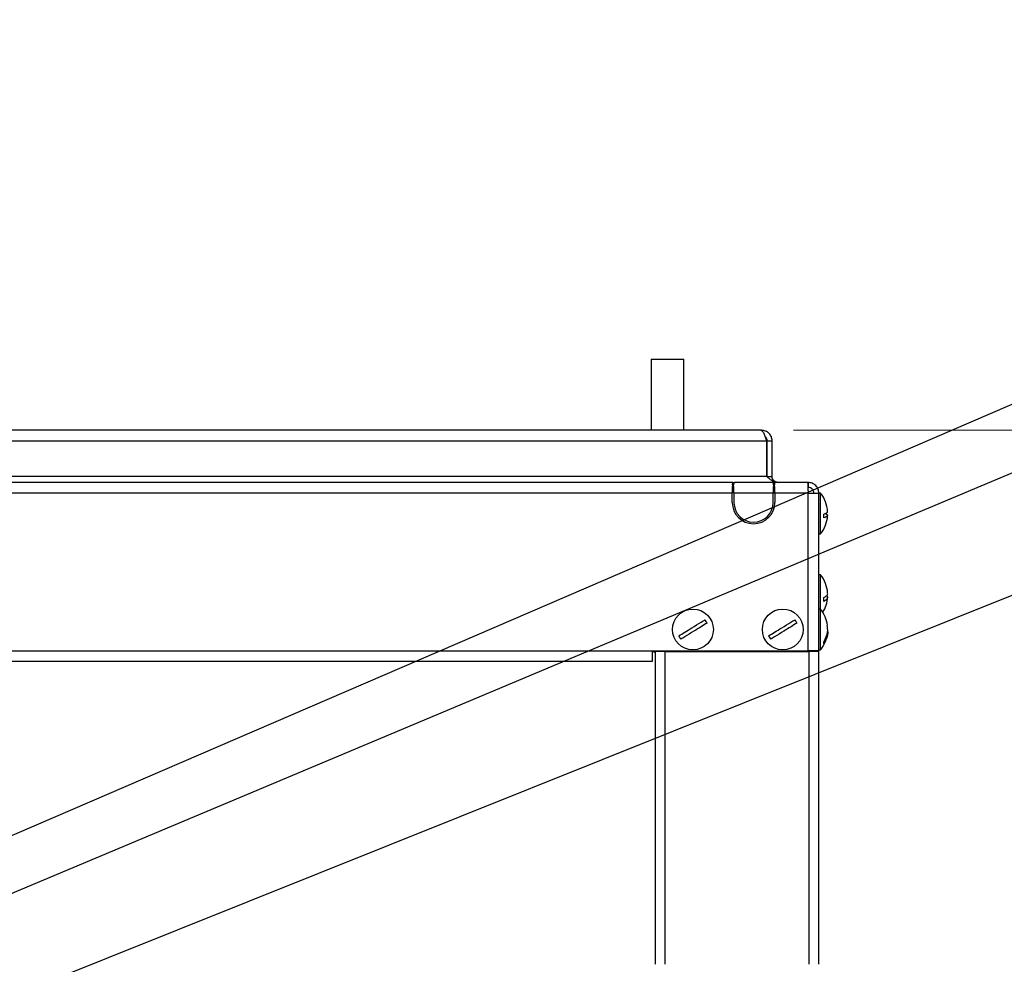
# Model space of a CAD drawing. Units: millimetres. Extents: x 0 to 822, y 0 to 580.
# Drawn here: x 164 to 194, y 67 to 96 of the extents above; entities that cross this region are included whole.
import ezdxf

# ---------------------------------------------------------------- set-up
doc = ezdxf.new("R2010")
doc.units = ezdxf.units.MM
doc.styles.add('SLDTEXTSTYLE0', font='TXT', dxfattribs={"width": 0.75})
doc.dimstyles.new('SLDDIMSTYLE1', dxfattribs={"dimtxt": 3.5, "dimasz": 3.302, "dimexe": 0, "dimexo": 0.0625, "dimgap": 0.875, "dimtad": 1, "dimdec": 0, "dimlfac": 10, "dimrnd": 1e-09, "dimzin": 12, "dimdsep": 46, "dimtxsty": 'SLDTEXTSTYLE0', "dimsah": 1, "dimcen": 0.09, "dimadec": 0, "dimazin": 3, "dimtfac": 1, "dimtdec": 0, "dimtmove": 0, "dimatfit": 0, "dimfxl": 0, "dimfrac": 2, "dimtolj": 1, "dimtzin": 12, "dimarcsym": 0})
doc.dimstyles.new('SLDDIMSTYLE4', dxfattribs={"dimtxt": 0.18, "dimasz": 3.302, "dimexe": 0, "dimexo": 0.0625, "dimgap": 0, "dimtad": 0, "dimtih": 1, "dimtoh": 1, "dimdec": 0, "dimrnd": 1e-09, "dimzin": 0, "dimdsep": 46, "dimtxsty": 'Standard', "dimblk1": 'NONE', "dimblk2": 'NONE', "dimsah": 1, "dimcen": 0.09, "dimadec": 0, "dimazin": 0, "dimtfac": 3.302, "dimtdec": 0, "dimtofl": 0, "dimtmove": 0, "dimatfit": 3, "dimldrblk": 'NONE', "dimfxl": 0, "dimfrac": 2, "dimtolj": 1, "dimtzin": 0, "dimarcsym": 0})

# ---------------------------------------------------------------- blocks, each defined once
blk = doc.blocks.new('_None')
blk = doc.blocks.new('_D_39')
at = {"color": 7, "linetype": 'Continuous', "lineweight": 0}
for p, q in [((222.336, 83.021), (222.336, 89.371)), ((187.706, 83.021), (223.336, 83.021)), ((222.336, 50.751), (222.336, 83.021)), ((216.068, 76.41), (216.068, 77.477)), ((216.068, 77.477), (221.625, 77.477)), ((221.625, 77.477), (221.625, 76.41)), ((216.068, 63.582), (216.068, 62.515)), ((221.625, 62.515), (221.625, 63.582)), ((216.068, 62.515), (221.625, 62.515)), ((188.642, 50.751), (223.336, 50.751)), ((222.336, 50.751), (222.336, 44.401))]:
    blk.add_line(p, q, dxfattribs=at)
at = {"color": 7, "linetype": 'Continuous', "lineweight": 18}
for points in [[(222.336, 83.021), (222.844, 86.323), (221.828, 86.323)], [(222.336, 50.751), (221.828, 47.449), (222.844, 47.449)]]:
    blk.add_solid(points, dxfattribs=at)
at = {"color": 7, "linetype": 'Continuous', "lineweight": 18, "char_height": 3.5, "attachment_point": 1, "rotation": 90, "style": 'SLDTEXTSTYLE0'}
for s, insert in [('323mm', (210.846, 61.742)), ('12.7in', (217.113, 63.582))]:
    blk.add_mtext(s, dxfattribs=dict(at, insert=insert))

msp = doc.modelspace()

# ---------------------------------------------------------------- linework, layer by layer
at = {"color": 7, "linetype": 'Continuous', "lineweight": 25}
for p, q in [((183.350506, 85.19055), (183.350506, 83.02055)), ((183.350506, 85.19055), (183.944734, 85.19055)), ((183.944734, 85.19055), (184.350506, 85.19055)), ((184.350506, 83.02055), (184.350506, 85.19055)), ((186.705902, 83.02055), (125.483579, 83.02055)), ((186.723579, 83.02055), (186.705902, 83.02055)), ((125.483579, 82.69055), (186.885902, 82.69055)), ((186.885902, 81.60055), (186.885902, 82.69055)), ((186.903579, 82.69055), (187.053579, 82.69055)), ((186.903579, 81.60055), (186.903579, 82.69055)), ((187.053579, 81.60055), (187.053579, 82.69055)), ((186.885902, 81.60055), (85.381257, 81.60055)), ((185.846712, 81.42055), (156.720447, 81.42055)), ((185.846712, 81.385267), (185.846712, 81.42055)), ((185.846712, 81.42055), (185.897832, 81.42055)), ((187.069327, 81.42055), (185.897832, 81.42055)), ((186.903579, 81.60055), (187.053579, 81.60055)), ((187.069327, 81.42055), (187.120447, 81.42055)), ((188.135902, 81.42055), (187.120447, 81.42055)), ((187.120447, 81.42055), (187.120447, 81.385267)), ((188.153579, 81.42055), (188.135902, 81.42055)), ((188.153579, 81.42055), (188.153579, 81.27055)), ((185.833579, 81.09055), (156.733579, 81.09055)), ((185.833579, 81.365059), (185.833579, 81.348749)), ((185.833579, 81.348749), (185.883579, 81.348749)), ((185.883579, 81.296057), (185.833579, 81.296057)), ((185.833579, 81.296057), (185.833579, 81.09055)), ((185.883579, 81.202644), (185.833579, 81.202644)), ((185.833579, 80.807617), (185.833579, 81.09055)), ((185.883579, 81.348749), (185.883579, 81.365059)), ((185.883579, 81.09055), (185.883579, 81.296057)), ((187.083579, 81.09055), (185.883579, 81.09055)), ((185.883579, 81.09055), (185.883579, 80.807617)), ((187.083579, 81.365059), (187.083579, 81.348749)), ((187.083579, 81.348749), (187.133579, 81.348749)), ((187.133579, 81.296057), (187.083579, 81.296057)), ((187.083579, 81.296057), (187.083579, 81.09055)), ((187.133579, 81.202644), (187.083579, 81.202644)), ((187.133579, 81.09055), (187.083579, 81.09055)), ((187.083579, 80.807617), (187.083579, 81.09055)), ((187.133579, 81.348749), (187.133579, 81.365059)), ((187.133579, 81.09055), (187.133579, 81.296057)), ((187.133579, 81.09055), (187.133579, 80.807617)), ((188.153579, 81.09055), (187.133579, 81.09055)), ((188.153579, 76.27055), (188.153579, 81.09055)), ((188.153579, 81.09055), (188.483579, 81.09055)), ((188.533579, 81.09555), (188.483579, 81.09555)), ((188.483579, 76.27055), (188.483579, 81.09055)), ((188.533579, 81.087644), (188.533579, 81.09555)), ((188.533579, 79.84555), (188.533579, 81.087644)), ((188.633579, 80.336728), (188.633579, 80.45521)), ((188.483579, 79.84555), (188.533579, 79.84555)), ((188.533579, 78.59555), (188.483579, 78.59555)), ((188.533579, 78.570003), (188.533579, 78.59555)), ((188.533579, 77.54555), (188.533579, 78.570003)), ((188.633579, 77.779891), (188.633579, 77.894986)), ((188.533579, 77.54555), (188.483579, 77.54555)), ((188.533579, 77.218091), (188.533579, 77.54555)), ((188.533579, 76.29555), (188.533579, 77.218091)), ((188.745972, 76.798215), (188.751728, 76.860507)), ((188.751746, 76.980294), (188.749243, 77.012802)), ((88.883579, 76.27055), (183.383579, 76.27055)), ((183.383579, 76.27055), (188.153579, 76.27055)), ((183.383579, 76.27055), (183.383579, 75.94055)), ((183.483579, 76.24555), (183.483579, 76.27055)), ((183.483579, 66.67055), (183.483579, 76.24555)), ((183.783579, 76.24555), (183.483579, 76.24555)), ((183.603579, 76.27055), (183.603579, 76.24555)), ((183.783579, 66.67055), (183.783579, 76.24555)), ((183.783579, 76.24555), (188.183579, 76.24555)), ((188.101372, 76.24555), (188.101372, 76.27055)), ((188.136727, 76.24555), (188.136727, 76.27055)), ((188.483579, 76.27055), (188.153579, 76.27055)), ((188.183579, 66.67055), (188.183579, 76.24555)), ((188.483579, 76.24555), (188.183579, 76.24555)), ((188.286727, 76.24555), (188.286727, 76.27055)), ((188.331835, 76.24555), (188.333579, 76.27055)), ((188.482631, 76.24555), (188.483579, 76.27055)), ((188.483579, 76.29555), (188.533579, 76.29555)), ((188.483579, 66.67055), (188.483579, 76.24555)), ((188.633579, 76.478326), (188.633579, 76.535454)), ((183.463579, 76.22555), (183.483579, 76.22555)), ((183.383579, 75.94055), (88.883579, 75.94055))]:
    msp.add_line(p, q, dxfattribs=at)
at = {"color": 8, "linetype": 'Continuous', "lineweight": 25}
for p, q in [((183.463579, 76.252925), (183.463579, 76.22555)), ((183.903579, 76.27055), (183.903579, 76.24555))]:
    msp.add_line(p, q, dxfattribs=at)
at = {"color": 7, "linetype": 'Continuous', "lineweight": 25}
for centre in [(184.627928, 76.92055), (187.377928, 76.92055)]:
    msp.add_circle(centre, 0.625, dxfattribs=at)
for centre, radius, start, end in [((187.75358, 80.46977), 1, 3.5339621, 38.7394524), ((186.483579, 80.807617), 0.65, 180, 0), ((186.483579, 80.807617), 0.6, 180, 0), ((187.75358, 80.47133), 1, 321.2605476, 356.4640377), ((187.75358, 77.96977), 1, 3.6534165, 38.7394524), ((187.75358, 77.97133), 1, 328.27924, 356.3583256), ((187.75358, 76.91977), 1, 7.4059405, 38.7394524), ((184.627928, 76.92055), 0.474194, 24.3764335, 38.9147193), ((187.377928, 76.92055), 0.474194, 24.3764335, 38.9147193), ((184.627928, 76.92055), 0.474194, 204.3764335, 218.9147193), ((187.377928, 76.92055), 0.474194, 204.3764335, 218.9147193), ((187.75358, 76.92133), 1, 321.2605476, 352.9280855)]:
    msp.add_arc(centre, radius, start, end, dxfattribs=at)
for points in [[(186.705902, 83.02055), (186.720902, 83.015589), (186.750902, 83.005668), (186.795902, 82.929356), (186.840902, 82.820276), (186.870902, 82.733792), (186.885902, 82.69055)], [(187.053579, 82.69055), (187.048619, 82.733792), (187.038698, 82.820276), (186.962386, 82.929356), (186.853306, 83.005668), (186.766822, 83.015589), (186.723579, 83.02055)], [(185.846712, 81.42055), (185.844523, 81.418085), (185.840146, 81.413157), (185.835768, 81.381092), (185.833579, 81.365059)], [(185.883579, 81.365059), (185.885955, 81.381092), (185.890706, 81.413157), (185.895457, 81.418085), (185.897832, 81.42055)], [(186.885902, 81.60055), (186.913402, 81.576963), (186.968402, 81.52979), (187.050902, 81.470292), (187.133402, 81.428667), (187.188402, 81.423255), (187.215902, 81.42055)], [(187.233579, 81.42055), (187.209993, 81.423255), (187.162819, 81.428667), (187.103321, 81.470292), (187.061696, 81.52979), (187.056285, 81.576963), (187.053579, 81.60055)], [(187.069327, 81.42055), (187.071702, 81.418085), (187.076453, 81.413157), (187.081204, 81.381092), (187.083579, 81.365059)], [(187.133579, 81.365059), (187.131391, 81.381092), (187.127013, 81.413157), (187.122635, 81.418085), (187.120447, 81.42055)], [(188.135902, 81.42055), (188.137375, 81.415589), (188.140321, 81.405668), (188.14474, 81.329356), (188.14916, 81.220276), (188.152106, 81.133792), (188.153579, 81.09055)], [(188.483579, 81.09055), (188.478619, 81.133792), (188.468698, 81.220276), (188.392386, 81.329356), (188.283306, 81.405668), (188.196822, 81.415589), (188.153579, 81.42055)], [(188.333579, 81.09055), (188.330874, 81.114136), (188.325462, 81.16131), (188.283837, 81.220808), (188.224339, 81.262433), (188.177166, 81.267844), (188.153579, 81.27055)]]:
    msp.add_open_spline(points, degree=3, dxfattribs=at)
for points, knots in [([(186.903579, 82.69055), (186.900637, 82.713762), (186.894753, 82.760188), (186.866231, 82.808954), (186.841359, 82.824407), (186.836432, 82.827468)], [0, 0, 0, 0, 0.445029877, 0.890059754, 1, 1, 1, 1]), ([(188.633579, 80.45521), (188.663379, 80.466168), (188.727523, 80.489756), (188.766349, 80.516775), (188.75058, 80.530954), (188.749978, 80.531495)], [0, 0, 0, 0, 0.454907236, 0.97917997, 1, 1, 1, 1]), ([(188.67194, 80.47055), (188.68839, 80.464563), (188.739816, 80.445848), (188.763775, 80.40733), (188.725971, 80.367371), (188.655695, 80.344063), (188.633579, 80.336728)], [0, 0, 0, 0, 0.141134545, 0.441223041, 0.824156139, 1, 1, 1, 1]), ([(188.633579, 77.894986), (188.663453, 77.914547), (188.727757, 77.95665), (188.766294, 78.005615), (188.749725, 78.031648), (188.748641, 78.033351)], [0, 0, 0, 0, 0.4478005269, 0.9638829003, 1, 1, 1, 1]), ([(188.724728, 77.97055), (188.736936, 77.951397), (188.768983, 77.901116), (188.724993, 77.834513), (188.655461, 77.792966), (188.633579, 77.779891)], [0, 0, 0, 0, 0.296605419, 0.778645814, 1, 1, 1, 1]), ([(184.196006, 76.724836), (184.255035, 76.761215), (184.382094, 76.839521), (184.617425, 76.984556), (184.832405, 77.117049), (184.957518, 77.194156), (184.99689, 77.218421)], [0, 0, 0, 0, 0.232641872, 0.500757612, 0.842891322, 1, 1, 1, 1]), ([(186.946006, 76.724836), (187.005035, 76.761215), (187.132094, 76.839521), (187.367425, 76.984556), (187.582405, 77.117049), (187.707518, 77.194156), (187.74689, 77.218421)], [0, 0, 0, 0, 0.232641872, 0.500757612, 0.842891322, 1, 1, 1, 1]), ([(185.05985, 77.116264), (185.000821, 77.079884), (184.873762, 77.001578), (184.638431, 76.856543), (184.423451, 76.724051), (184.298338, 76.646944), (184.258966, 76.622678)], [0, 0, 0, 0, 0.232641872, 0.500757612, 0.842891322, 1, 1, 1, 1]), ([(187.80985, 77.116264), (187.750821, 77.079884), (187.623762, 77.001578), (187.388431, 76.856543), (187.173451, 76.724051), (187.048338, 76.646944), (187.008966, 76.622678)], [0, 0, 0, 0, 0.232641872, 0.500757612, 0.842891322, 1, 1, 1, 1]), ([(188.633579, 76.535454), (188.664067, 76.596291), (188.729692, 76.727241), (188.766479, 76.906758), (188.740605, 77.014388), (188.732856, 77.046626)], [0, 0, 0, 0, 0.378031689, 0.813706681, 1, 1, 1, 1]), ([(188.748221, 76.91485), (188.749477, 76.907089), (188.766438, 76.802289), (188.723487, 76.647959), (188.6551, 76.518931), (188.633579, 76.478326)], [0, 0, 0, 0, 0.051963771, 0.701658509, 1, 1, 1, 1]), ([(183.413697, 76.27055), (183.415617, 76.266355), (183.420795, 76.255045), (183.432262, 76.240166), (183.445562, 76.229888), (183.456147, 76.226048), (183.461164, 76.225712), (183.463579, 76.22555)], [0, 0, 0, 0, 0.195677958, 0.527641069, 0.787277939, 0.897583135, 1, 1, 1, 1])]:
    msp.add_open_spline(points, degree=3, knots=knots, dxfattribs=at)

# ---------------------------------------------------------------- dimensions: what is measured, and where the dimension line sits
at = {"color": 7, "linetype": 'Continuous', "lineweight": 18}
dim = msp.add_linear_dim(base=(222.3355, 83.02055), p1=(187.642102, 50.751328), p2=(186.705902, 83.02055), angle=90, dimstyle='SLDDIMSTYLE1', dxfattribs=at)
dim.commit()
dim.dimension.update_dxf_attribs({"geometry": '_D_39', "text_midpoint": (222.3355, 69.995915), "dimtype": 160})

# ---------------------------------------------------------------- leaders
at = {"color": 7, "linetype": 'Continuous', "lineweight": 0, "has_arrowhead": 0}
for points in [[(727.711369, 201.557613), (0, 0)], [(704.633608, 198.693991), (0, 0)], [(459.474355, 198.097892), (0, 0)], [(715.073572, 197.676893), (0, 0)], [(468.511979, 196.932361), (0, 0)], [(715.189296, 188.361075), (0, 0)], [(469.007007, 188.110821), (0, 0)], [(724.342057, 181.947822), (0, 0)], [(723.522594, 150.815347), (0, 0)], [(722.775675, 137.624626), (0, 0)], [(476.477823, 137.471108), (0, 0)]]:
    msp.add_leader(points, dimstyle='SLDDIMSTYLE4', dxfattribs=at)

doc.saveas('drawing.dxf')
